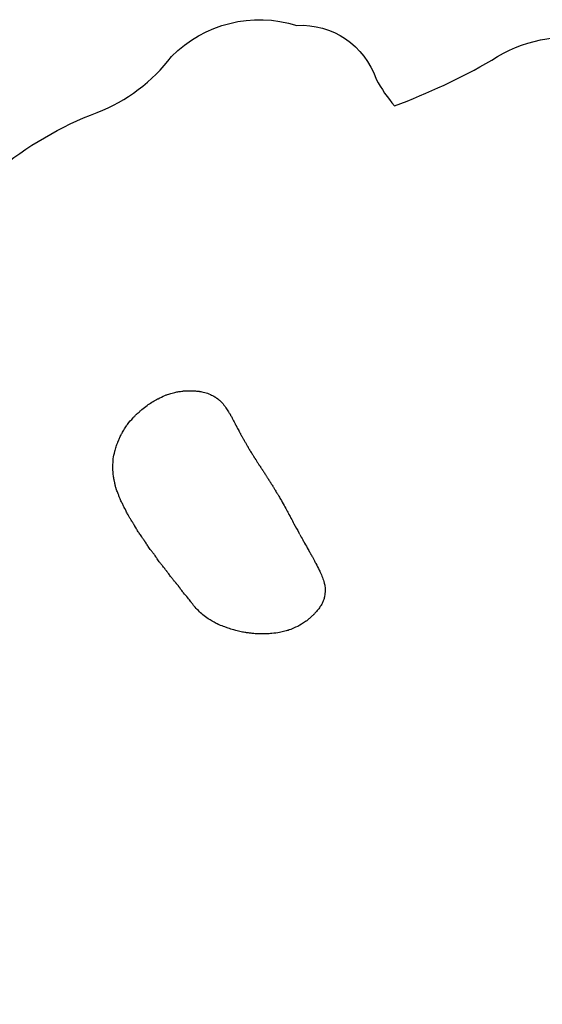
# Model space of a CAD drawing. Units: millimetres. Extents: x 2 to 16.5, y 2 to 12.9.
# Drawn here: x 13.8 to 14.1, y 8.1 to 8.7 of the extents above; entities that cross this region are included whole.
import ezdxf

# ---------------------------------------------------------------- set-up
doc = ezdxf.new("R2010")
doc.units = ezdxf.units.MM
doc.layers.add('SUPERIOR-VIS', color=7, linetype='Continuous')

msp = doc.modelspace()

# ---------------------------------------------------------------- linework, layer by layer
at = {"layer": 'SUPERIOR-VIS'}
msp.add_lwpolyline([(13.78323, 8.58609, -0.080343), (13.83848, 8.6183, 0.139638), (13.87921, 8.64894, -0.281653), (13.94783, 8.66599, -0.337259), (13.99135, 8.63652, 0.054495), (14.00146, 8.62184, 0.039664), (14.05466, 8.64684, -0.405008), (14.15658, 8.6285, -0.121783), (14.3788, 8.2346, -0.335172), (14.35657, 8.15358, -0.04815), (14.29924, 8.11726, 0.34211)], format="xyb", dxfattribs=at)
for points, knots in [([(13.87182, 8.46128), (13.87303, 8.46191), (13.87429, 8.46251), (13.87607, 8.46322), (13.87658, 8.46341), (13.87708, 8.46359)], [0, 0, 0, 0, 4.133699, 4.133699, 5.757109, 5.757109, 5.757109, 5.757109]), ([(13.88104, 8.46474), (13.88178, 8.46491), (13.88253, 8.46504), (13.88358, 8.46521), (13.88388, 8.46526), (13.88462, 8.46536), (13.88505, 8.46542), (13.88569, 8.46549), (13.88588, 8.46551), (13.88625, 8.46554), (13.88642, 8.46556), (13.88664, 8.46557), (13.88668, 8.46558), (13.88672, 8.46558)], [0, 0, 0, 0, 2.267845, 2.267845, 3.198254, 3.198254, 4.500505, 4.500505, 5.195314, 5.195314, 5.754591, 5.754591, 5.886654, 5.886654, 5.886654, 5.886654]), ([(13.88646, 8.46556), (13.88655, 8.46557), (13.88664, 8.46557), (13.88686, 8.46559), (13.88698, 8.4656), (13.88731, 8.46562), (13.88751, 8.46563), (13.88771, 8.46564)], [0, 0, 0, 0, 0.27131, 0.27131, 0.646492, 0.646492, 1.252732, 1.252732, 1.252732, 1.252732]), ([(13.8877, 8.46564), (13.8878, 8.46564), (13.88791, 8.46565), (13.8882, 8.46566), (13.88838, 8.46566), (13.88863, 8.46566), (13.8887, 8.46567), (13.88877, 8.46567)], [0, 0, 0, 0, 0.327057, 0.327057, 0.87342, 0.87342, 1.112247, 1.112247, 1.112247, 1.112247]), ([(13.88814, 8.46565), (13.88834, 8.46566), (13.88854, 8.46566), (13.88925, 8.46567), (13.88976, 8.46566), (13.89071, 8.46563), (13.89118, 8.46561), (13.89247, 8.46554), (13.8933, 8.46547), (13.89412, 8.46536)], [0, 0, 0, 0, 0.597763, 0.597763, 2.127121, 2.127121, 3.590391, 3.590391, 6.106838, 6.106838, 6.106838, 6.106838]), ([(13.89412, 8.46536), (13.89421, 8.46535), (13.89429, 8.46533), (13.89449, 8.46531), (13.89461, 8.46529), (13.89507, 8.46521), (13.89542, 8.46515), (13.89631, 8.46497), (13.89685, 8.46484), (13.89739, 8.4647)], [0, 0, 0, 0, 0.255346, 0.255346, 0.60895, 0.60895, 1.669318, 1.669318, 3.336457, 3.336457, 3.336457, 3.336457]), ([(13.90049, 8.4636), (13.90134, 8.46321), (13.90217, 8.46276), (13.90309, 8.46219), (13.90321, 8.46212), (13.90359, 8.46187), (13.90386, 8.4617), (13.90437, 8.46135), (13.90462, 8.46117), (13.90485, 8.46098)], [0, 0, 0, 0, 2.806271, 2.806271, 3.247285, 3.247285, 4.209936, 4.209936, 5.120985, 5.120985, 5.120985, 5.120985]), ([(13.90389, 8.46167), (13.90389, 8.46167), (13.90389, 8.46167), (13.90389, 8.46167), (13.90389, 8.46167), (13.90389, 8.46167), (13.9039, 8.46167), (13.9039, 8.46166), (13.90391, 8.46166), (13.90392, 8.46165), (13.90392, 8.46165), (13.90394, 8.46164), (13.90396, 8.46163), (13.90399, 8.4616), (13.90402, 8.46159), (13.90408, 8.46154), (13.90413, 8.46151), (13.90424, 8.46143), (13.90431, 8.46138), (13.90451, 8.46124), (13.90462, 8.46115), (13.90487, 8.46096), (13.905, 8.46085), (13.90513, 8.46074)], [1.393147, 1.393147, 1.393147, 1.393147, 1.399035, 1.399035, 1.413094, 1.413094, 1.428529, 1.428529, 1.448991, 1.448991, 1.479445, 1.479445, 1.529121, 1.529121, 1.615801, 1.615801, 1.772094, 1.772094, 2.040259, 2.040259, 2.509207, 2.509207, 3.023342, 3.023342, 3.023342, 3.023342]), ([(13.90513, 8.46074), (13.90517, 8.46071), (13.9052, 8.46069), (13.90528, 8.46062), (13.90532, 8.46058), (13.90537, 8.46054), (13.90538, 8.46053), (13.9054, 8.46051), (13.9054, 8.46051), (13.90542, 8.46049), (13.90543, 8.46048), (13.90545, 8.46047)], [0, 0, 0, 0, 0.1388033, 0.1388033, 0.3109334, 0.3109334, 0.4492008, 0.4492008, 0.5586378, 0.5586378, 0.7315946, 0.7315946, 0.7315946, 0.7315946]), ([(13.90538, 8.46053), (13.90588, 8.46009), (13.90632, 8.45963), (13.90696, 8.45892), (13.9072, 8.45865), (13.9076, 8.45818), (13.90778, 8.45797), (13.90815, 8.4575), (13.90835, 8.45724), (13.90854, 8.45698)], [0.178075, 0.178075, 0.178075, 0.178075, 2.193209, 2.193209, 3.240244, 3.240244, 4.05719, 4.05719, 5.038696, 5.038696, 5.038696, 5.038696]), ([(13.90854, 8.45698), (13.90871, 8.45675), (13.90888, 8.45651), (13.90955, 8.45556), (13.91, 8.45485), (13.91059, 8.45386), (13.9107, 8.45368), (13.91087, 8.4534)], [0, 0, 0, 0, 0.875156, 0.875156, 3.524267, 3.524267, 4.656846, 4.656846, 4.656846, 4.656846]), ([(13.8551, 8.44719), (13.85604, 8.44846), (13.85711, 8.44968), (13.85852, 8.45117), (13.85887, 8.45152), (13.85922, 8.45187)], [0, 0, 0, 0, 4.906054, 4.906054, 6.486519, 6.486519, 6.486519, 6.486519]), ([(13.85922, 8.45187), (13.85943, 8.45208), (13.85966, 8.45231), (13.86026, 8.45289), (13.86062, 8.45325), (13.86126, 8.45385), (13.86153, 8.45409), (13.8618, 8.45433)], [0, 0, 0, 0, 1.033347, 1.033347, 2.604407, 2.604407, 3.704116, 3.704116, 3.704116, 3.704116]), ([(13.91122, 8.4528), (13.91122, 8.4528), (13.91122, 8.45279), (13.91124, 8.45277), (13.91125, 8.45275), (13.91128, 8.45269), (13.9113, 8.45265), (13.91137, 8.45254), (13.91141, 8.45247), (13.91156, 8.45222), (13.91166, 8.45204), (13.91206, 8.45133), (13.91235, 8.45081), (13.91278, 8.45001), (13.91291, 8.44975), (13.91304, 8.4495)], [0.349781, 0.349781, 0.349781, 0.349781, 0.391271, 0.391271, 0.493965, 0.493965, 0.658691, 0.658691, 0.953515, 0.953515, 1.613226, 1.613226, 3.591179, 3.591179, 4.499281, 4.499281, 4.499281, 4.499281]), ([(13.85188, 8.44203), (13.85203, 8.44231), (13.85219, 8.44261), (13.85277, 8.44368), (13.85323, 8.44446), (13.85399, 8.44563), (13.85424, 8.446), (13.85451, 8.44638)], [0, 0, 0, 0, 1.106339, 1.106339, 4.076864, 4.076864, 5.517752, 5.517752, 5.517752, 5.517752]), ([(13.91304, 8.4495), (13.91333, 8.44894), (13.91362, 8.44837), (13.91404, 8.44754), (13.91418, 8.44726), (13.91438, 8.44686), (13.91445, 8.44672), (13.91455, 8.44652), (13.91458, 8.44646), (13.91462, 8.44637), (13.91464, 8.44635), (13.91466, 8.44631), (13.91466, 8.4463), (13.91467, 8.44628), (13.91467, 8.44628), (13.91468, 8.44628)], [0, 0, 0, 0, 1.99353, 1.99353, 2.999848, 2.999848, 3.517704, 3.517704, 3.79406, 3.79406, 3.944492, 3.944492, 4.024816, 4.024816, 4.108646, 4.108646, 4.108646, 4.108646]), ([(13.91468, 8.44628), (13.91468, 8.44627), (13.91468, 8.44627), (13.91468, 8.44626), (13.91468, 8.44627), (13.91468, 8.44626), (13.91469, 8.44625), (13.91472, 8.44618), (13.91475, 8.44614), (13.9148, 8.44604), (13.91483, 8.44598), (13.91492, 8.44583), (13.91497, 8.44574), (13.91515, 8.4454), (13.91529, 8.44514), (13.91563, 8.44451), (13.91582, 8.44416), (13.91602, 8.44378)], [0, 0, 0, 0, 0.099753, 0.099753, 0.233391, 0.233391, 0.545391, 0.545391, 0.811033, 0.811033, 1.100039, 1.100039, 1.463276, 1.463276, 2.427443, 2.427443, 3.755723, 3.755723, 3.755723, 3.755723]), ([(13.8498, 8.43754), (13.84981, 8.43756), (13.84981, 8.43758), (13.8499, 8.4378), (13.84998, 8.438), (13.85032, 8.43882), (13.85059, 8.43943), (13.85121, 8.44071), (13.85156, 8.44141), (13.85188, 8.44203)], [0.512728, 0.512728, 0.512728, 0.512728, 0.581379, 0.581379, 1.258145, 1.258145, 3.285168, 3.285168, 5.698186, 5.698186, 5.698186, 5.698186]), ([(13.91621, 8.44343), (13.91637, 8.44312), (13.91654, 8.44281), (13.91678, 8.44236), (13.91685, 8.44224), (13.91702, 8.44192), (13.91712, 8.44173), (13.91729, 8.4414), (13.91737, 8.44126), (13.9175, 8.44102), (13.91755, 8.44093), (13.91757, 8.4409), (13.91757, 8.4409), (13.91757, 8.4409)], [0, 0, 0, 0, 1.144845, 1.144845, 1.607398, 1.607398, 2.302239, 2.302239, 2.883653, 2.883653, 3.493831, 3.493831, 3.638092, 3.638092, 3.638092, 3.638092]), ([(13.91757, 8.4409), (13.91757, 8.4409), (13.91757, 8.44089), (13.91758, 8.44087), (13.91759, 8.44086), (13.91761, 8.44082), (13.91763, 8.44079), (13.91767, 8.44071), (13.9177, 8.44066), (13.91779, 8.44051), (13.91784, 8.44041), (13.91803, 8.44009), (13.91816, 8.43986), (13.9186, 8.4391), (13.91892, 8.43856), (13.91923, 8.43802)], [0, 0, 0, 0, 0.112281, 0.112281, 0.226018, 0.226018, 0.377757, 0.377757, 0.611342, 0.611342, 0.997172, 0.997172, 1.849319, 1.849319, 3.806247, 3.806247, 3.806247, 3.806247]), ([(13.84827, 8.43283), (13.84852, 8.43375), (13.84879, 8.43472), (13.8493, 8.43624), (13.84951, 8.4368), (13.84971, 8.43731)], [0, 0, 0, 0, 3.168446, 3.168446, 4.965751, 4.965751, 4.965751, 4.965751]), ([(13.84971, 8.43731), (13.84976, 8.43744), (13.84981, 8.43756), (13.84987, 8.43771), (13.84988, 8.43775), (13.84992, 8.43784), (13.84994, 8.43788), (13.84996, 8.43793), (13.84997, 8.43795), (13.84997, 8.43796), (13.84997, 8.43796), (13.84997, 8.43796)], [0, 0, 0, 0, 0.454711, 0.454711, 0.606157, 0.606157, 0.89509, 0.89509, 1.12558, 1.12558, 1.167707, 1.167707, 1.167707, 1.167707]), ([(13.91923, 8.43802), (13.91952, 8.43751), (13.91982, 8.43699), (13.92025, 8.43622), (13.9204, 8.43597), (13.92062, 8.43558), (13.92069, 8.43545), (13.92084, 8.4352), (13.92094, 8.43502), (13.92096, 8.43498)], [0, 0, 0, 0, 1.865399, 1.865399, 2.800177, 2.800177, 3.267773, 3.267773, 3.748051, 3.748051, 3.748051, 3.748051]), ([(13.84731, 8.4283), (13.84748, 8.42971), (13.8478, 8.43109), (13.84819, 8.43254), (13.84823, 8.43269), (13.84827, 8.43283)], [0, 0, 0, 0, 4.346897, 4.346897, 4.846761, 4.846761, 4.846761, 4.846761]), ([(13.92141, 8.4342), (13.92158, 8.43393), (13.92175, 8.43365), (13.92191, 8.43338), (13.92196, 8.43329), (13.92202, 8.43319)], [0.112164, 0.112164, 0.112164, 0.112164, 1.126011, 1.126011, 1.567728, 1.567728, 1.567728, 1.567728]), ([(13.92202, 8.43319), (13.92208, 8.4331), (13.92214, 8.43299), (13.92233, 8.4327), (13.92245, 8.4325), (13.92294, 8.4317), (13.92333, 8.43105), (13.92372, 8.4304)], [0, 0, 0, 0, 0.409281, 0.409281, 1.170719, 1.170719, 3.509858, 3.509858, 3.509858, 3.509858]), ([(13.92372, 8.4304), (13.92384, 8.4302), (13.92397, 8.43), (13.92414, 8.4297), (13.92421, 8.4296), (13.9243, 8.42945), (13.92433, 8.42939), (13.92441, 8.42925), (13.92445, 8.4292), (13.92446, 8.42918), (13.92446, 8.42918), (13.92446, 8.42918)], [0, 0, 0, 0, 0.724944, 0.724944, 1.131752, 1.131752, 1.395827, 1.395827, 1.918951, 1.918951, 2.053428, 2.053428, 2.053428, 2.053428]), ([(13.92444, 8.42921), (13.92445, 8.4292), (13.92445, 8.4292), (13.92447, 8.42916), (13.9245, 8.42912), (13.92456, 8.42903), (13.92459, 8.42898), (13.92468, 8.42885), (13.92474, 8.42876), (13.9249, 8.42851), (13.92501, 8.42834), (13.9254, 8.42775), (13.92569, 8.42731), (13.92597, 8.42689)], [0.449752, 0.449752, 0.449752, 0.449752, 0.493601, 0.493601, 0.732593, 0.732593, 0.959345, 0.959345, 1.312338, 1.312338, 1.948947, 1.948947, 3.527381, 3.527381, 3.527381, 3.527381]), ([(13.84711, 8.42354), (13.84711, 8.42409), (13.84711, 8.4246), (13.84712, 8.42519), (13.84712, 8.42525), (13.84712, 8.42532)], [0.031187, 0.031187, 0.031187, 0.031187, 1.82239, 1.82239, 2.033904, 2.033904, 2.033904, 2.033904]), ([(13.92597, 8.42689), (13.92628, 8.42641), (13.92659, 8.42593), (13.92705, 8.42521), (13.9272, 8.42498), (13.92743, 8.42462), (13.92751, 8.4245), (13.92766, 8.42426), (13.92778, 8.42407), (13.92779, 8.42405)], [0, 0, 0, 0, 1.755576, 1.755576, 2.635331, 2.635331, 3.075636, 3.075636, 3.53689, 3.53689, 3.53689, 3.53689]), ([(13.84741, 8.41845), (13.84728, 8.41926), (13.8472, 8.42008), (13.84714, 8.42118), (13.84713, 8.42148), (13.84712, 8.42192), (13.84712, 8.42206), (13.84712, 8.42227), (13.84712, 8.42235), (13.84712, 8.42245), (13.84711, 8.42248), (13.84711, 8.42254), (13.84711, 8.42257), (13.84711, 8.42259)], [0, 0, 0, 0, 2.497631, 2.497631, 3.397163, 3.397163, 3.856479, 3.856479, 4.101355, 4.101355, 4.231531, 4.231531, 4.368479, 4.368479, 4.368479, 4.368479]), ([(13.84799, 8.41584), (13.84795, 8.41602), (13.8479, 8.41624), (13.84779, 8.41671), (13.84772, 8.41697), (13.84757, 8.41764), (13.84748, 8.41804), (13.84741, 8.41845)], [0, 0, 0, 0, 0.736395, 0.736395, 1.577231, 1.577231, 2.81363, 2.81363, 2.81363, 2.81363]), ([(13.92833, 8.42323), (13.92846, 8.42303), (13.92859, 8.42283), (13.92878, 8.42254), (13.92884, 8.42244), (13.92896, 8.42227), (13.92897, 8.42225), (13.92898, 8.42223)], [0.115284, 0.115284, 0.115284, 0.115284, 0.8629, 0.8629, 1.539254, 1.539254, 1.60833, 1.60833, 1.60833, 1.60833]), ([(13.92898, 8.42223), (13.92904, 8.42215), (13.9291, 8.42206), (13.92928, 8.42178), (13.9294, 8.4216), (13.9299, 8.42085), (13.93029, 8.42026), (13.9308, 8.41945), (13.93094, 8.41923), (13.93108, 8.41901)], [0, 0, 0, 0, 0.349963, 0.349963, 1.052125, 1.052125, 3.169527, 3.169527, 3.945084, 3.945084, 3.945084, 3.945084]), ([(13.93108, 8.41901), (13.93113, 8.41894), (13.93118, 8.41886), (13.93136, 8.41856), (13.9315, 8.41834), (13.93177, 8.41791), (13.9319, 8.4177), (13.93203, 8.41749), (13.93206, 8.41745), (13.93209, 8.41739), (13.93211, 8.41736), (13.93215, 8.4173), (13.93217, 8.41727), (13.93218, 8.41725), (13.93218, 8.41725), (13.93218, 8.41725), (13.93218, 8.41725), (13.93218, 8.41725)], [0, 0, 0, 0, 0.264863, 0.264863, 1.062222, 1.062222, 1.812071, 1.812071, 1.974957, 1.974957, 2.1173, 2.1173, 2.362101, 2.362101, 2.4618, 2.4618, 2.464616, 2.464616, 2.464616, 2.464616]), ([(13.84845, 8.41334), (13.84837, 8.41365), (13.84831, 8.41397), (13.84819, 8.41464), (13.84814, 8.415), (13.84805, 8.41551), (13.84802, 8.41568), (13.84799, 8.41584)], [0, 0, 0, 0, 0.969649, 0.969649, 2.187946, 2.187946, 2.827723, 2.827723, 2.827723, 2.827723]), ([(13.93217, 8.41726), (13.93217, 8.41726), (13.93217, 8.41726), (13.93218, 8.41725), (13.9322, 8.41723), (13.93224, 8.41716), (13.93227, 8.41712), (13.93233, 8.41702), (13.93237, 8.41696), (13.93246, 8.41682), (13.93252, 8.41674), (13.93267, 8.4165), (13.93277, 8.41635), (13.93301, 8.41598), (13.93314, 8.41577), (13.93328, 8.41556)], [0.284169, 0.284169, 0.284169, 0.284169, 0.297034, 0.297034, 0.49079, 0.49079, 0.728957, 0.728957, 0.972373, 0.972373, 1.295439, 1.295439, 1.85986, 1.85986, 2.607967, 2.607967, 2.607967, 2.607967]), ([(13.93328, 8.41556), (13.93331, 8.41551), (13.93334, 8.41547), (13.93341, 8.41536), (13.93345, 8.4153), (13.93361, 8.41505), (13.93373, 8.41486), (13.9342, 8.4141), (13.93456, 8.41352), (13.93501, 8.41278), (13.93511, 8.41262), (13.93522, 8.41245)], [0, 0, 0, 0, 0.156583, 0.156583, 0.380948, 0.380948, 1.053985, 1.053985, 3.073089, 3.073089, 3.660441, 3.660441, 3.660441, 3.660441]), ([(13.84996, 8.40915), (13.84983, 8.40948), (13.84968, 8.40984), (13.84936, 8.4106), (13.8492, 8.41099), (13.84903, 8.41147), (13.84899, 8.41157), (13.84896, 8.41167)], [0, 0, 0, 0, 1.383272, 1.383272, 2.626713, 2.626713, 2.941142, 2.941142, 2.941142, 2.941142]), ([(13.8512, 8.40587), (13.85097, 8.40642), (13.85075, 8.40697), (13.85045, 8.4078), (13.85035, 8.40809), (13.85015, 8.40864), (13.85004, 8.40893), (13.84996, 8.40915)], [0, 0, 0, 0, 1.785739, 1.785739, 2.703997, 2.703997, 3.668244, 3.668244, 3.668244, 3.668244]), ([(13.93522, 8.41245), (13.9355, 8.41198), (13.93579, 8.41151), (13.93626, 8.41072), (13.93645, 8.41039), (13.93674, 8.4099), (13.93685, 8.40972), (13.93695, 8.40956)], [0, 0, 0, 0, 1.649626, 1.649626, 2.765642, 2.765642, 3.440746, 3.440746, 3.440746, 3.440746]), ([(13.93695, 8.40956), (13.93698, 8.4095), (13.93702, 8.40943), (13.93712, 8.40926), (13.93718, 8.40917), (13.93735, 8.40888), (13.93747, 8.40868), (13.93782, 8.40809), (13.93806, 8.40769), (13.9385, 8.40695), (13.9387, 8.4066), (13.9389, 8.40626)], [0, 0, 0, 0, 0.265344, 0.265344, 0.617917, 0.617917, 1.299814, 1.299814, 2.689757, 2.689757, 3.898191, 3.898191, 3.898191, 3.898191]), ([(13.85305, 8.40226), (13.85299, 8.40237), (13.85293, 8.40248), (13.85281, 8.40271), (13.85275, 8.40282), (13.85254, 8.40319), (13.8524, 8.40345), (13.85189, 8.40442), (13.85152, 8.40513), (13.8512, 8.40587)], [0, 0, 0, 0, 0.420229, 0.420229, 0.792872, 0.792872, 1.695135, 1.695135, 4.122785, 4.122785, 4.122785, 4.122785]), ([(13.94089, 8.40274), (13.94149, 8.40166), (13.94207, 8.4006), (13.94296, 8.39896), (13.94327, 8.3984), (13.94357, 8.39784)], [0, 0, 0, 0, 3.768376, 3.768376, 5.705396, 5.705396, 5.705396, 5.705396]), ([(13.85562, 8.39714), (13.85527, 8.39777), (13.85494, 8.39842), (13.85446, 8.3994), (13.8543, 8.39974), (13.85407, 8.40024), (13.85399, 8.40041), (13.85386, 8.40066), (13.85382, 8.40075), (13.85376, 8.40087), (13.85374, 8.40091), (13.8537, 8.40099), (13.85368, 8.40103), (13.85367, 8.40106)], [0, 0, 0, 0, 2.174088, 2.174088, 3.28303, 3.28303, 3.848404, 3.848404, 4.147315, 4.147315, 4.305184, 4.305184, 4.46939, 4.46939, 4.46939, 4.46939]), ([(13.85805, 8.3932), (13.85797, 8.39334), (13.85789, 8.39347), (13.85768, 8.3938), (13.85756, 8.39399), (13.85709, 8.39471), (13.85675, 8.39524), (13.85614, 8.39623), (13.85587, 8.39668), (13.85562, 8.39714)], [0, 0, 0, 0, 0.475922, 0.475922, 1.156838, 1.156838, 3.053175, 3.053175, 4.630716, 4.630716, 4.630716, 4.630716]), ([(13.94365, 8.39769), (13.94399, 8.39706), (13.94433, 8.39642), (13.94522, 8.39475), (13.94577, 8.39372), (13.94632, 8.39268)], [0, 0, 0, 0, 2.218078, 2.218078, 6.022712, 6.022712, 6.022712, 6.022712]), ([(13.8586, 8.39229), (13.85852, 8.39243), (13.85843, 8.39256), (13.85825, 8.39286), (13.85814, 8.39304), (13.85805, 8.3932)], [0.070831, 0.070831, 0.070831, 0.070831, 0.560669, 0.560669, 1.145464, 1.145464, 1.145464, 1.145464]), ([(13.86094, 8.38832), (13.86053, 8.38896), (13.86015, 8.38961), (13.85957, 8.39061), (13.85937, 8.39094), (13.85908, 8.39146), (13.85899, 8.39163), (13.85884, 8.39189), (13.85878, 8.39199), (13.85871, 8.39212), (13.85868, 8.39217), (13.85864, 8.39223), (13.85863, 8.39226), (13.8586, 8.3923), (13.85859, 8.39231), (13.85858, 8.39233)], [0, 0, 0, 0, 2.300323, 2.300323, 3.473036, 3.473036, 4.068373, 4.068373, 4.388247, 4.388247, 4.564385, 4.564385, 4.660922, 4.660922, 4.763067, 4.763067, 4.763067, 4.763067]), ([(13.8637, 8.38438), (13.86359, 8.38454), (13.86348, 8.38471), (13.8632, 8.3851), (13.86303, 8.38533), (13.86239, 8.38621), (13.86192, 8.38687), (13.86129, 8.3878), (13.86111, 8.38806), (13.86094, 8.38832)], [0, 0, 0, 0, 0.603141, 0.603141, 1.443222, 1.443222, 3.883231, 3.883231, 4.838036, 4.838036, 4.838036, 4.838036]), ([(13.94951, 8.3868), (13.95003, 8.38583), (13.95058, 8.38483), (13.95145, 8.38323), (13.95179, 8.38262), (13.95213, 8.38203)], [0, 0, 0, 0, 3.666538, 3.666538, 5.959506, 5.959506, 5.959506, 5.959506]), ([(13.86428, 8.38353), (13.86419, 8.38365), (13.8641, 8.38377), (13.86391, 8.38405), (13.86381, 8.38421), (13.8637, 8.38438)], [0.086939, 0.086939, 0.086939, 0.086939, 0.562776, 0.562776, 1.139694, 1.139694, 1.139694, 1.139694]), ([(13.86679, 8.37968), (13.86636, 8.38029), (13.86594, 8.38092), (13.86533, 8.38188), (13.86512, 8.3822), (13.86481, 8.3827), (13.8647, 8.38286), (13.86454, 8.38312), (13.86448, 8.38321), (13.8644, 8.38335), (13.86436, 8.3834), (13.86432, 8.38347), (13.8643, 8.38349), (13.86428, 8.38352), (13.86427, 8.38353), (13.86426, 8.38355), (13.86426, 8.38356), (13.86425, 8.38356)], [0, 0, 0, 0, 2.303033, 2.303033, 3.475901, 3.475901, 4.067494, 4.067494, 4.386718, 4.386718, 4.567502, 4.567502, 4.673079, 4.673079, 4.731861, 4.731861, 4.793263, 4.793263, 4.793263, 4.793263]), ([(13.95213, 8.38203), (13.95277, 8.38088), (13.95342, 8.37975), (13.95446, 8.37792), (13.95487, 8.3772), (13.95527, 8.37649)], [0, 0, 0, 0, 4.396343, 4.396343, 7.092786, 7.092786, 7.092786, 7.092786]), ([(13.86963, 8.37593), (13.86952, 8.37608), (13.86941, 8.37623), (13.86912, 8.37661), (13.86894, 8.37684), (13.86835, 8.37759), (13.86794, 8.37812), (13.86728, 8.37899), (13.86703, 8.37934), (13.86679, 8.37968)], [0.000012, 0.000012, 0.000012, 0.000012, 0.571465, 0.571465, 1.431935, 1.431935, 3.457184, 3.457184, 4.769864, 4.769864, 4.769864, 4.769864]), ([(13.87032, 8.37498), (13.87022, 8.37512), (13.87011, 8.37526), (13.86988, 8.37558), (13.86975, 8.37575), (13.86963, 8.37593)], [0.054153, 0.054153, 0.054153, 0.054153, 0.628276, 0.628276, 1.271687, 1.271687, 1.271687, 1.271687]), ([(13.95536, 8.37634), (13.95569, 8.37574), (13.95604, 8.37513), (13.95693, 8.37351), (13.95747, 8.37253), (13.95812, 8.3713), (13.95824, 8.37108), (13.95836, 8.37086)], [0, 0, 0, 0, 2.259655, 2.259655, 6.010847, 6.010847, 6.818399, 6.818399, 6.818399, 6.818399]), ([(13.87292, 8.37128), (13.87238, 8.37199), (13.87187, 8.37273), (13.87118, 8.37372), (13.87102, 8.37396), (13.87077, 8.37433), (13.87069, 8.37445), (13.87056, 8.37465), (13.87051, 8.37472), (13.87043, 8.37483), (13.8704, 8.37487), (13.87036, 8.37492), (13.87035, 8.37494), (13.87033, 8.37497), (13.87033, 8.37497), (13.87032, 8.37499), (13.87031, 8.37499), (13.87031, 8.375)], [0, 0, 0, 0, 2.800728, 2.800728, 3.699452, 3.699452, 4.153824, 4.153824, 4.407656, 4.407656, 4.557804, 4.557804, 4.650426, 4.650426, 4.703338, 4.703338, 4.758693, 4.758693, 4.758693, 4.758693]), ([(13.87576, 8.36774), (13.87569, 8.36784), (13.87561, 8.36794), (13.87542, 8.36818), (13.87531, 8.36832), (13.87505, 8.36863), (13.87491, 8.3688), (13.87434, 8.36949), (13.87392, 8.37001), (13.87331, 8.37078), (13.87311, 8.37103), (13.87292, 8.37128)], [0.000091, 0.000091, 0.000091, 0.000091, 0.375853, 0.375853, 0.918373, 0.918373, 1.597512, 1.597512, 3.634503, 3.634503, 4.632301, 4.632301, 4.632301, 4.632301]), ([(13.95836, 8.37086), (13.95898, 8.36968), (13.95961, 8.36844), (13.96036, 8.36687), (13.96053, 8.3665), (13.9607, 8.36613)], [0, 0, 0, 0, 4.317081, 4.317081, 5.666851, 5.666851, 5.666851, 5.666851]), ([(13.87933, 8.36296), (13.87889, 8.36352), (13.87845, 8.3641), (13.8778, 8.36499), (13.87758, 8.36529), (13.87726, 8.36575), (13.87715, 8.3659), (13.87698, 8.36614), (13.87692, 8.36622), (13.87683, 8.36635), (13.87679, 8.36639), (13.87674, 8.36646), (13.87672, 8.36649), (13.8767, 8.36652), (13.87669, 8.36653), (13.87668, 8.36655), (13.87667, 8.36656), (13.87666, 8.36657)], [0, 0, 0, 0, 2.290785, 2.290785, 3.448769, 3.448769, 4.030789, 4.030789, 4.33553, 4.33553, 4.503318, 4.503318, 4.598779, 4.598779, 4.65185, 4.65185, 4.707798, 4.707798, 4.707798, 4.707798]), ([(13.96133, 8.36468), (13.96174, 8.36371), (13.96213, 8.36273), (13.96263, 8.3612), (13.96278, 8.3607), (13.9629, 8.3602)], [0, 0, 0, 0, 3.476687, 3.476687, 5.227247, 5.227247, 5.227247, 5.227247]), ([(13.88205, 8.35969), (13.88203, 8.35972), (13.882, 8.35976), (13.88192, 8.35985), (13.88188, 8.3599), (13.88172, 8.36009), (13.88161, 8.36022), (13.88115, 8.36076), (13.88081, 8.36117), (13.88008, 8.36204), (13.8797, 8.3625), (13.87933, 8.36296)], [0, 0, 0, 0, 0.136931, 0.136931, 0.34089, 0.34089, 0.886335, 0.886335, 2.521242, 2.521242, 4.386401, 4.386401, 4.386401, 4.386401]), ([(13.88325, 8.35817), (13.88304, 8.35843), (13.88284, 8.35869), (13.88255, 8.35907), (13.88246, 8.35919), (13.88234, 8.35934), (13.88231, 8.35937), (13.88225, 8.35944), (13.88222, 8.35949), (13.88215, 8.35957), (13.88211, 8.35962), (13.88207, 8.35967), (13.88206, 8.35968), (13.88205, 8.35969)], [0, 0, 0, 0, 1.045406, 1.045406, 1.495301, 1.495301, 1.619373, 1.619373, 1.794856, 1.794856, 1.970444, 1.970444, 2.005985, 2.005985, 2.005985, 2.005985]), ([(13.9629, 8.3602), (13.96309, 8.35944), (13.96324, 8.35863), (13.96336, 8.35745), (13.96339, 8.35711), (13.9634, 8.35676)], [0, 0, 0, 0, 2.720372, 2.720372, 3.815535, 3.815535, 3.815535, 3.815535]), ([(13.88577, 8.35483), (13.88535, 8.35535), (13.88494, 8.35589), (13.88432, 8.35672), (13.88411, 8.357), (13.88379, 8.35742), (13.88369, 8.35757), (13.88353, 8.35779), (13.88347, 8.35786), (13.88336, 8.35801), (13.8833, 8.35809), (13.88325, 8.35817)], [0, 0, 0, 0, 2.167728, 2.167728, 3.262393, 3.262393, 3.813362, 3.813362, 4.092724, 4.092724, 4.379181, 4.379181, 4.379181, 4.379181]), ([(13.9634, 8.35676), (13.9634, 8.35669), (13.9634, 8.35663), (13.9634, 8.3564), (13.9634, 8.35623), (13.96339, 8.35554), (13.96336, 8.35501), (13.96325, 8.35399), (13.96318, 8.35348), (13.96309, 8.35297)], [0, 0, 0, 0, 0.184759, 0.184759, 0.708997, 0.708997, 2.282795, 2.282795, 3.875937, 3.875937, 3.875937, 3.875937]), ([(13.89161, 8.34755), (13.89151, 8.34767), (13.89141, 8.3478), (13.89099, 8.34831), (13.89069, 8.34871), (13.8902, 8.34936), (13.89002, 8.3496), (13.88983, 8.34984)], [0, 0, 0, 0, 0.529866, 0.529866, 2.1215, 2.1215, 3.037985, 3.037985, 3.037985, 3.037985]), ([(13.96251, 8.35079), (13.96241, 8.3505), (13.96229, 8.35021), (13.9619, 8.34932), (13.96159, 8.34871), (13.96118, 8.34802), (13.96112, 8.34792), (13.96106, 8.34782)], [0, 0, 0, 0, 1.029179, 1.029179, 3.085639, 3.085639, 3.435106, 3.435106, 3.435106, 3.435106]), ([(13.96309, 8.35297), (13.96309, 8.35295), (13.96308, 8.35294), (13.96308, 8.35289), (13.96307, 8.35286), (13.96305, 8.35274), (13.96303, 8.35264), (13.96295, 8.35226), (13.96287, 8.35196), (13.96271, 8.35136), (13.96261, 8.35106), (13.96251, 8.35079)], [0, 0, 0, 0, 0.059089, 0.059089, 0.165317, 0.165317, 0.483884, 0.483884, 1.441549, 1.441549, 2.421125, 2.421125, 2.421125, 2.421125]), ([(13.95736, 8.3432), (13.95724, 8.34307), (13.95712, 8.34295), (13.95688, 8.34271), (13.95674, 8.34257), (13.95642, 8.34225), (13.95626, 8.3421), (13.95579, 8.34165), (13.95548, 8.34136), (13.9547, 8.34067), (13.95423, 8.34026), (13.95375, 8.33987)], [0, 0, 0, 0, 0.629663, 0.629663, 1.370568, 1.370568, 2.075151, 2.075151, 3.351587, 3.351587, 5.217525, 5.217525, 5.217525, 5.217525]), ([(13.96106, 8.34782), (13.96104, 8.34778), (13.96101, 8.34775), (13.96093, 8.34762), (13.96087, 8.34753), (13.96064, 8.34718), (13.96046, 8.34692), (13.95999, 8.34628), (13.9597, 8.34591), (13.95916, 8.34523), (13.95891, 8.34493), (13.95845, 8.34439), (13.95818, 8.34409), (13.95792, 8.3438)], [0, 0, 0, 0, 0.135532, 0.135532, 0.454782, 0.454782, 1.412918, 1.412918, 2.850239, 2.850239, 4.103693, 4.103693, 5.358324, 5.358324, 5.358324, 5.358324]), ([(13.91016, 8.33548), (13.90959, 8.33567), (13.90901, 8.33587), (13.9074, 8.33644), (13.90637, 8.33684), (13.90519, 8.33736), (13.90501, 8.33744), (13.90483, 8.33752)], [0, 0, 0, 0, 1.891532, 1.891532, 5.203968, 5.203968, 5.799128, 5.799128, 5.799128, 5.799128]), ([(13.95375, 8.33987), (13.95345, 8.33963), (13.95315, 8.3394), (13.95278, 8.33913), (13.9527, 8.33907), (13.95263, 8.33902)], [0, 0, 0, 0, 1.131907, 1.131907, 1.404275, 1.404275, 1.404275, 1.404275]), ([(13.91451, 8.33413), (13.91411, 8.33424), (13.91372, 8.33435), (13.91224, 8.33479), (13.91115, 8.33514), (13.91016, 8.33548)], [0, 0, 0, 0, 1.238221, 1.238221, 4.607416, 4.607416, 4.607416, 4.607416]), ([(13.92082, 8.33286), (13.92052, 8.3329), (13.92021, 8.33295), (13.91909, 8.33313), (13.91826, 8.33328), (13.91646, 8.33365), (13.91548, 8.33388), (13.91451, 8.33413)], [0.013503, 0.013503, 0.013503, 0.013503, 1.004977, 1.004977, 3.567857, 3.567857, 6.591869, 6.591869, 6.591869, 6.591869]), ([(13.92373, 8.33252), (13.92347, 8.33254), (13.92319, 8.33257), (13.9225, 8.33264), (13.92209, 8.33269), (13.92169, 8.33274)], [0, 0, 0, 0, 0.859198, 0.859198, 2.088314, 2.088314, 2.088314, 2.088314]), ([(13.9286, 8.33227), (13.92742, 8.33227), (13.92624, 8.33232), (13.92456, 8.33244), (13.92402, 8.33249), (13.92343, 8.33254), (13.92334, 8.33255), (13.92327, 8.33256)], [0, 0, 0, 0, 3.545664, 3.545664, 5.216797, 5.216797, 5.503441, 5.503441, 5.503441, 5.503441]), ([(13.93421, 8.33252), (13.93373, 8.33248), (13.93323, 8.33244), (13.93176, 8.33234), (13.93078, 8.3323), (13.92941, 8.33227), (13.929, 8.33227), (13.9286, 8.33227)], [0, 0, 0, 0, 1.517086, 1.517086, 4.436164, 4.436164, 5.647715, 5.647715, 5.647715, 5.647715]), ([(13.94611, 8.33541), (13.94584, 8.33529), (13.94555, 8.33517), (13.94478, 8.33486), (13.94429, 8.33468), (13.94374, 8.33448), (13.94367, 8.33445), (13.94361, 8.33443)], [0, 0, 0, 0, 0.944496, 0.944496, 2.518035, 2.518035, 2.717267, 2.717267, 2.717267, 2.717267])]:
    msp.add_open_spline(points, degree=3, knots=knots, dxfattribs=at)
for points in [[(13.87708, 8.46359), (13.87788, 8.46387), (13.87869, 8.46413), (13.87951, 8.46435)], [(13.87951, 8.46435), (13.88001, 8.46449), (13.88053, 8.46462), (13.88104, 8.46474)], [(13.88104, 8.46474), (13.88104, 8.46474), (13.88104, 8.46474), (13.88104, 8.46474)], [(13.89412, 8.46536), (13.89412, 8.46536), (13.89412, 8.46536), (13.89412, 8.46536)], [(13.89739, 8.4647), (13.89845, 8.46442), (13.89949, 8.46406), (13.90049, 8.4636)], [(13.86302, 8.45539), (13.86393, 8.45615), (13.86486, 8.45687), (13.86582, 8.45757)], [(13.86582, 8.45757), (13.8675, 8.45878), (13.86926, 8.45989), (13.87108, 8.46088)], [(13.87108, 8.46088), (13.87117, 8.46093), (13.87125, 8.46097), (13.87134, 8.46102)], [(13.87134, 8.46102), (13.8715, 8.46111), (13.87166, 8.46119), (13.87182, 8.46128)], [(13.8618, 8.45433), (13.86219, 8.45469), (13.8626, 8.45504), (13.86302, 8.45539)], [(13.91088, 8.45338), (13.91087, 8.45339), (13.91087, 8.45339), (13.91087, 8.4534)], [(13.91095, 8.45326), (13.91108, 8.45304), (13.91119, 8.45285), (13.91129, 8.45267)], [(13.85451, 8.44638), (13.8547, 8.44665), (13.8549, 8.44692), (13.8551, 8.44719)], [(13.91602, 8.44378), (13.91603, 8.44377), (13.91603, 8.44377), (13.91603, 8.44376)], [(13.91603, 8.44376), (13.91609, 8.44365), (13.91615, 8.44354), (13.91621, 8.44343)], [(13.92097, 8.43497), (13.92097, 8.43497), (13.92096, 8.43498), (13.92096, 8.43498)], [(13.92097, 8.43497), (13.92113, 8.43468), (13.92135, 8.43432), (13.92145, 8.43414)], [(13.84712, 8.42532), (13.84713, 8.42626), (13.84718, 8.42727), (13.84731, 8.4283)], [(13.92779, 8.42405), (13.92779, 8.42405), (13.92779, 8.42405), (13.92779, 8.42405)], [(13.92779, 8.42405), (13.92799, 8.42374), (13.92821, 8.42341), (13.92838, 8.42314)], [(13.84711, 8.42255), (13.8471, 8.42289), (13.8471, 8.42323), (13.84711, 8.42357)], [(13.93108, 8.41901), (13.93108, 8.41901), (13.93108, 8.41901), (13.93108, 8.41901)], [(13.84896, 8.41167), (13.84876, 8.41221), (13.84859, 8.41277), (13.84845, 8.41334)], [(13.93218, 8.41725), (13.93218, 8.41725), (13.93218, 8.41725), (13.93218, 8.41725)], [(13.93218, 8.41725), (13.93218, 8.41725), (13.93218, 8.41725), (13.93218, 8.41725)], [(13.93328, 8.41556), (13.93328, 8.41556), (13.93328, 8.41556), (13.93328, 8.41556)], [(13.85367, 8.40105), (13.85345, 8.40145), (13.85322, 8.40191), (13.85305, 8.40226)], [(13.9389, 8.40626), (13.93957, 8.40509), (13.94024, 8.4039), (13.94089, 8.40274)], [(13.94357, 8.39784), (13.94359, 8.39781), (13.9436, 8.39778), (13.94362, 8.39774)], [(13.94362, 8.39774), (13.94363, 8.39773), (13.94364, 8.39771), (13.94365, 8.39769)], [(13.94632, 8.39268), (13.94722, 8.391), (13.94813, 8.38934), (13.94906, 8.38763)], [(13.94916, 8.38745), (13.94912, 8.38751), (13.94909, 8.38757), (13.94906, 8.38763)], [(13.94951, 8.3868), (13.94939, 8.38702), (13.94927, 8.38723), (13.94916, 8.38745)], [(13.95527, 8.37649), (13.9553, 8.37645), (13.95532, 8.37641), (13.95534, 8.37637)], [(13.95534, 8.37637), (13.95534, 8.37636), (13.95535, 8.37635), (13.95536, 8.37634)], [(13.87667, 8.36656), (13.87638, 8.36694), (13.87607, 8.36733), (13.87576, 8.36774)], [(13.9607, 8.36613), (13.96092, 8.36564), (13.96113, 8.36515), (13.96133, 8.36468)], [(13.88813, 8.35203), (13.88734, 8.35299), (13.88652, 8.35391), (13.88577, 8.35483)], [(13.9634, 8.35676), (13.9634, 8.35676), (13.9634, 8.35676), (13.9634, 8.35676)], [(13.88983, 8.34984), (13.88927, 8.35059), (13.8887, 8.35133), (13.88813, 8.35203)], [(13.89161, 8.34755), (13.89161, 8.34755), (13.89161, 8.34755), (13.89161, 8.34755)], [(13.89394, 8.34506), (13.89311, 8.34589), (13.89234, 8.34668), (13.89161, 8.34755)], [(13.89639, 8.34279), (13.89554, 8.34349), (13.89472, 8.34429), (13.89394, 8.34506)], [(13.89639, 8.34279), (13.89639, 8.34279), (13.89639, 8.34279), (13.89639, 8.34279)], [(13.89933, 8.34062), (13.89834, 8.34128), (13.89733, 8.34201), (13.89639, 8.34279)], [(13.95772, 8.34358), (13.95758, 8.34344), (13.95746, 8.34331), (13.95736, 8.3432)], [(13.95772, 8.34358), (13.95779, 8.34366), (13.95785, 8.34373), (13.95792, 8.3438)], [(13.96106, 8.34782), (13.96106, 8.34782), (13.96106, 8.34782), (13.96106, 8.34782)], [(13.90373, 8.33805), (13.90218, 8.33882), (13.90069, 8.3397), (13.89933, 8.34062)], [(13.90483, 8.33752), (13.90446, 8.33769), (13.90409, 8.33787), (13.90373, 8.33805)], [(13.95052, 8.33763), (13.94911, 8.33677), (13.94761, 8.33604), (13.94611, 8.33541)], [(13.95263, 8.33902), (13.95195, 8.33853), (13.95124, 8.33806), (13.95052, 8.33763)], [(13.95375, 8.33987), (13.95375, 8.33987), (13.95375, 8.33987), (13.95375, 8.33987)], [(13.91451, 8.33413), (13.91451, 8.33413), (13.91451, 8.33413), (13.91451, 8.33413)], [(13.92189, 8.33271), (13.92155, 8.33276), (13.9212, 8.3328), (13.92082, 8.33286)], [(13.93846, 8.33307), (13.93706, 8.33281), (13.9356, 8.33264), (13.93421, 8.33252)], [(13.94138, 8.33373), (13.94041, 8.33347), (13.93943, 8.33325), (13.93846, 8.33307)], [(13.94361, 8.33443), (13.94288, 8.33417), (13.94213, 8.33394), (13.94138, 8.33373)]]:
    msp.add_open_spline(points, degree=3, dxfattribs=at)

doc.saveas('drawing.dxf')
